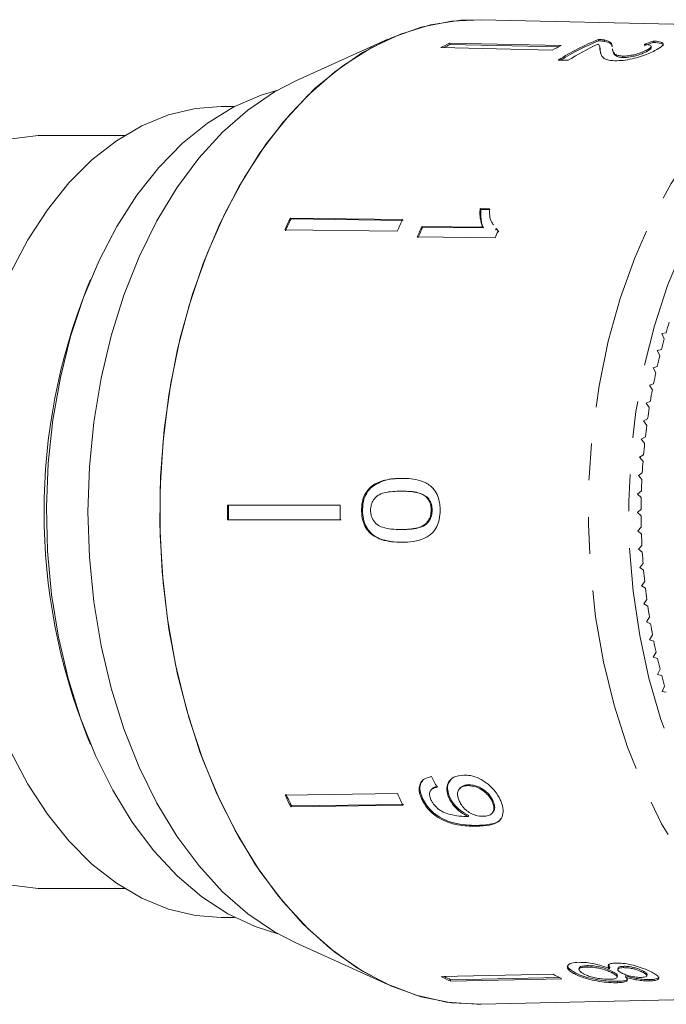
# Model space of a CAD drawing. Units: millimetres. Extents: x -31 to 612, y 16 to 330.
# Drawn here: x 135 to 157, y 25 to 59 of the extents above; entities that cross this region are included whole.
import ezdxf

# ---------------------------------------------------------------- set-up
doc = ezdxf.new("R2010")
doc.units = ezdxf.units.MM
doc.linetypes.add('PHANTOM', pattern=[12.7, 6.35, -1.27, 1.27, -1.27, 1.27, -1.27])

msp = doc.modelspace()

# ---------------------------------------------------------------- linework, layer by layer
at = {"color": 7, "linetype": 'Continuous', "lineweight": 15}
for p, q in [((165.01, 58.638), (150.445, 58.969)), ((147.229, 58.293), (144.051, 56.853)), ((153.205, 58.076), (149.358, 58.159)), ((149.358, 58.159), (149.368, 58.112)), ((154.488, 58.285), (154.498, 58.238)), ((154.696, 58.269), (154.706, 58.221)), ((156.374, 58.233), (156.384, 58.185)), ((152.9, 57.921), (149.052, 58.004)), ((149.368, 58.112), (153.116, 58.031)), ((154.544, 57.997), (154.534, 58.045)), ((154.572, 57.798), (154.558, 57.861)), ((154.971, 57.969), (154.981, 57.922)), ((156.139, 57.912), (156.149, 57.865)), ((156.315, 58.007), (156.305, 58.054)), ((153.105, 57.576), (153.447, 57.569)), ((155.325, 57.712), (155.335, 57.665)), ((141.938, 55.971), (141.475, 55.971)), ((138.135, 54.971), (135.347, 54.971)), ((150.727, 52.444), (150.41, 52.448)), ((150.41, 52.448), (150.436, 52.419)), ((150.436, 52.419), (150.753, 52.414)), ((147.733, 52.067), (143.858, 52.118)), ((143.858, 52.118), (143.884, 52.089)), ((143.884, 52.089), (147.759, 52.038)), ((147.545, 51.662), (143.669, 51.713)), ((150.495, 51.806), (148.403, 51.834)), ((148.403, 51.834), (148.429, 51.804)), ((148.429, 51.804), (150.521, 51.777)), ((150.495, 51.806), (150.521, 51.777)), ((150.94, 51.747), (150.966, 51.718)), ((151.029, 51.669), (150.96, 51.764)), ((150.987, 51.735), (151.055, 51.64)), ((148.239, 51.47), (150.924, 51.435)), ((136.967, 49.995), (136.854, 49.723)), ((156.823, 48.162), (156.676, 48.137)), ((156.676, 48.137), (156.763, 47.951)), ((156.664, 47.584), (156.518, 47.55)), ((156.518, 47.55), (156.61, 47.369)), ((156.521, 46.997), (156.375, 46.953)), ((156.375, 46.953), (156.473, 46.779)), ((156.394, 46.4), (156.249, 46.347)), ((156.249, 46.347), (156.351, 46.179)), ((156.283, 45.796), (156.14, 45.734)), ((156.14, 45.734), (156.246, 45.573)), ((156.188, 45.186), (156.047, 45.114)), ((156.047, 45.114), (156.157, 44.96)), ((156.11, 44.569), (155.971, 44.489)), ((155.971, 44.489), (156.085, 44.342)), ((156.048, 43.948), (155.911, 43.859)), ((155.911, 43.859), (156.03, 43.719)), ((156.003, 43.324), (155.869, 43.225)), ((155.869, 43.225), (155.991, 43.094)), ((146.59, 42.797), (146.622, 42.797)), ((147.684, 42.691), (147.716, 42.691)), ((155.975, 42.697), (155.844, 42.59)), ((155.844, 42.59), (155.969, 42.467)), ((145.577, 42.202), (141.69, 42.202)), ((148.542, 42.491), (148.574, 42.491)), ((146.319, 42.028), (146.351, 42.028)), ((148.721, 42.033), (148.753, 42.033)), ((155.964, 42.069), (155.836, 41.954)), ((155.836, 41.954), (155.964, 41.838)), ((145.577, 41.702), (141.691, 41.702)), ((141.691, 41.702), (141.723, 41.702)), ((141.723, 41.702), (145.609, 41.702)), ((147.681, 41.366), (147.713, 41.366)), ((155.97, 41.441), (155.845, 41.317)), ((155.845, 41.317), (155.976, 41.21)), ((147.694, 40.925), (147.726, 40.925)), ((155.993, 40.814), (155.871, 40.682)), ((155.871, 40.682), (156.005, 40.584)), ((156.032, 40.189), (155.914, 40.049)), ((155.914, 40.049), (156.051, 39.959)), ((156.089, 39.566), (155.974, 39.419)), ((155.974, 39.419), (156.114, 39.339)), ((156.162, 38.949), (156.052, 38.794)), ((156.052, 38.794), (156.193, 38.723)), ((156.251, 38.336), (156.146, 38.174)), ((156.146, 38.174), (156.289, 38.112)), ((156.358, 37.73), (156.256, 37.561)), ((156.256, 37.561), (156.401, 37.509)), ((156.48, 37.131), (156.383, 36.956)), ((156.383, 36.956), (156.529, 36.913)), ((156.618, 36.541), (156.526, 36.359)), ((156.526, 36.359), (156.673, 36.326)), ((156.772, 35.96), (156.685, 35.773)), ((156.685, 35.773), (156.833, 35.749)), ((136.854, 34.22), (136.967, 33.948)), ((148.738, 32.397), (148.712, 32.367)), ((149.722, 32.444), (149.696, 32.414)), ((149.98, 32.521), (150.006, 32.55)), ((147.559, 32.248), (143.684, 32.197)), ((148.398, 32.047), (148.424, 32.077)), ((149.342, 32.074), (149.368, 32.104)), ((150.823, 31.977), (150.849, 32.006)), ((147.748, 31.844), (143.873, 31.793)), ((143.873, 31.793), (143.899, 31.822)), ((143.899, 31.822), (147.774, 31.874)), ((149.993, 31.457), (150.019, 31.486)), ((150.823, 31.57), (150.849, 31.6)), ((135.347, 28.971), (138.135, 28.971)), ((141.475, 27.971), (141.938, 27.971)), ((144.051, 27.09), (147.229, 25.65)), ((153.831, 26.232), (153.821, 26.184)), ((154.089, 26.259), (154.099, 26.307)), ((154.887, 26.247), (154.838, 26.356)), ((154.877, 26.199), (154.887, 26.247)), ((155.168, 26.226), (155.158, 26.178)), ((155.352, 26.238), (155.362, 26.285)), ((152.924, 26.009), (149.076, 25.926)), ((153.23, 25.855), (149.382, 25.772)), ((149.392, 25.819), (153.139, 25.9)), ((153.672, 26.018), (153.682, 26.066)), ((154.981, 26.05), (154.991, 26.097)), ((155.139, 25.908), (155.149, 25.955)), ((155.428, 25.909), (155.438, 25.957)), ((156.032, 26.069), (156.042, 26.117)), ((156.162, 25.955), (156.172, 26.003)), ((149.382, 25.772), (149.392, 25.819)), ((155.145, 25.718), (155.155, 25.766)), ((156.256, 25.778), (156.266, 25.826)), ((150.445, 24.973), (165.01, 25.305))]:
    msp.add_line(p, q, dxfattribs=at)
at = {"color": 8, "linetype": 'PHANTOM', "lineweight": 0}
msp.add_line((150.288, 31.12), (150.314, 31.149), dxfattribs=at)
at = {"color": 7, "linetype": 'Continuous', "lineweight": 15, "flags": 128}
for points in [[(150.445, 24.973), (150.298, 24.971), (149.243, 25.049), (148.198, 25.284), (147.173, 25.675), (146.176, 26.219), (145.218, 26.909), (144.307, 27.74), (143.452, 28.704), (142.661, 29.792), (141.941, 30.994), (141.299, 32.298), (140.741, 33.692), (140.272, 35.164), (139.896, 36.699), (139.618, 38.284), (139.439, 39.902), (139.361, 41.541), (139.385, 43.183), (139.511, 44.814), (139.738, 46.418), (140.063, 47.981), (140.484, 49.488), (140.996, 50.924), (141.595, 52.277), (142.274, 53.534), (143.029, 54.683), (143.852, 55.713), (144.734, 56.615), (145.669, 57.38), (146.646, 58.001), (147.657, 58.473), (148.693, 58.79), (149.744, 58.95), (150.445, 58.969)], [(150.445, 24.973), (149.417, 25.025), (148.375, 25.233), (147.35, 25.596), (146.352, 26.11), (145.391, 26.771), (144.475, 27.573), (143.613, 28.508), (142.812, 29.567), (142.081, 30.741), (141.426, 32.019), (140.852, 33.389), (140.366, 34.839), (139.971, 36.354), (139.672, 37.922), (139.471, 39.526), (139.37, 41.154), (139.37, 42.789), (139.471, 44.416), (139.672, 46.021), (139.971, 47.588), (140.366, 49.104), (140.852, 50.553), (141.426, 51.923), (142.081, 53.201), (142.812, 54.375), (143.613, 55.435), (144.475, 56.369), (145.391, 57.171), (146.352, 57.832), (147.35, 58.347), (148.375, 58.71), (149.417, 58.918), (150.445, 58.969)], [(144.051, 27.09), (143.319, 27.47), (142.399, 28.095), (141.524, 28.86), (140.702, 29.759), (139.943, 30.782), (139.254, 31.918), (138.643, 33.156), (138.114, 34.484), (137.674, 35.888), (137.327, 37.354), (137.076, 38.867), (136.925, 40.411), (136.875, 41.971), (136.925, 43.531), (137.076, 45.076), (137.327, 46.588), (137.674, 48.054), (138.114, 49.458), (138.643, 50.786), (139.254, 52.025), (139.943, 53.161), (140.702, 54.184), (141.524, 55.082), (142.399, 55.848), (143.319, 56.473), (144.051, 56.853)], [(143.433, 56.538), (142.849, 56.364), (141.909, 55.956), (141.001, 55.4), (140.134, 54.702), (139.318, 53.868), (138.561, 52.909), (137.872, 51.833), (137.258, 50.653), (136.725, 49.381), (136.278, 48.03), (135.924, 46.615), (135.664, 45.151), (135.503, 43.654), (135.442, 42.138), (135.481, 40.62), (135.621, 39.117), (135.859, 37.645), (136.193, 36.218), (136.619, 34.852), (137.134, 33.561), (137.731, 32.36), (138.404, 31.26), (139.147, 30.274), (139.95, 29.412), (140.807, 28.684), (141.707, 28.096), (142.641, 27.655), (143.433, 27.405)], [(134.209, 50.231), (134.807, 51.372), (135.478, 52.409), (136.215, 53.331), (137.011, 54.127), (137.856, 54.789), (138.741, 55.309), (139.656, 55.682), (140.591, 55.904), (141.475, 55.971)], [(134.241, 54.857), (135.162, 54.968), (135.347, 54.971)], [(141.475, 27.971), (140.591, 28.039), (139.656, 28.261), (138.741, 28.633), (137.856, 29.154), (137.011, 29.816), (136.215, 30.612), (135.478, 31.534), (134.807, 32.571), (134.209, 33.712)], [(135.347, 28.971), (135.162, 28.974), (134.241, 29.086)]]:
    msp.add_lwpolyline(points, dxfattribs=at)
at = {"color": 8, "linetype": 'PHANTOM', "lineweight": 0, "flags": 128}
for points in [[(164.866, 25.303), (163.832, 25.379), (162.807, 25.61), (161.802, 25.994), (160.825, 26.526), (159.885, 27.203), (158.992, 28.018), (158.154, 28.963), (157.378, 30.03), (156.672, 31.208), (156.043, 32.487), (155.496, 33.854), (155.036, 35.297), (154.667, 36.802), (154.394, 38.356), (154.219, 39.943), (154.143, 41.549), (154.166, 43.159), (154.29, 44.758), (154.512, 46.331), (154.831, 47.864), (155.243, 49.341), (155.745, 50.749), (156.332, 52.076), (156.999, 53.308), (157.739, 54.435), (158.545, 55.445), (159.411, 56.329), (160.327, 57.079), (161.285, 57.688), (162.277, 58.15), (163.293, 58.462), (164.323, 58.619), (164.884, 58.639)], [(169.135, 56.646), (169.039, 56.701), (168.08, 57.16), (167.095, 57.467), (166.096, 57.621), (165.092, 57.619), (164.093, 57.462), (163.109, 57.15), (162.15, 56.688), (161.225, 56.08), (160.344, 55.331), (159.515, 54.45), (158.747, 53.444), (158.047, 52.325), (157.422, 51.103), (156.878, 49.79), (156.421, 48.399), (156.055, 46.944), (155.784, 45.44), (155.611, 43.901), (155.537, 42.344), (155.564, 40.782), (155.69, 39.233), (155.914, 37.71), (156.235, 36.23), (156.649, 34.807), (157.152, 33.455), (157.739, 32.188), (158.404, 31.018), (159.141, 29.957), (159.942, 29.015), (160.8, 28.202), (161.705, 27.526), (162.649, 26.994), (163.622, 26.61), (164.615, 26.379), (165.618, 26.303), (165.618, 26.303)]]:
    msp.add_lwpolyline(points, dxfattribs=at)
at = {"color": 7, "linetype": 'Continuous', "lineweight": 15}
for centre, radius, start, end in [((153.044, 50.516), 8.486, 115.7507, 118.0645), ((157.647, 50.425), 8.471, 111.8952, 122.419), ((157.634, 50.426), 8.418, 111.8717, 121.7653), ((153.026, 50.526), 8.422, 115.7444, 117.3904), ((156.872, 50.472), 8.442, 115.7448, 118.0705), ((158.065, 50.282), 8.627, 114.5869, 122.3643), ((160.796, 43.981), 18.791, 154.3399, 155.7017), ((160.772, 43.975), 18.736, 154.3379, 155.7037), ((164.584, 43.971), 18.695, 154.3364, 155.7052), ((165.604, 43.848), 18.964, 155.0974, 156.302), ((165.58, 43.842), 18.909, 155.0976, 156.3058), ((168.312, 43.804), 18.989, 155.5292, 156.305), ((156.283, 41.971), 20.919, 158.2497, 201.7503), ((175.766, 42.646), 19.73, 162.6734, 163.7646), ((176.349, 42.479), 20.336, 164.3921, 165.4615), ((176.896, 42.34), 20.9, 166.077, 167.1271), ((177.399, 42.228), 21.415, 167.7321, 168.7653), ((177.853, 42.14), 21.878, 169.3611, 170.3797), ((178.253, 42.074), 22.283, 170.9677, 171.9739), ((178.593, 42.028), 22.626, 172.5554, 173.5513), ((178.87, 41.998), 22.905, 174.1275, 175.1153), ((179.08, 41.981), 23.116, 175.6874, 176.6692), ((179.221, 41.973), 23.257, 177.2384, 178.2162), ((168.054, 41.971), 26.365, 179.4997, 180.5863), ((168.009, 41.971), 26.287, 179.4981, 180.588), ((171.805, 41.971), 26.229, 179.4969, 180.5892), ((179.291, 41.971), 23.327, 178.7837, 179.7596), ((179.289, 41.971), 23.325, 180.3265, 181.3024), ((179.215, 41.969), 23.251, 181.87, 182.848), ((179.07, 41.961), 23.106, 183.4173, 184.3994), ((178.856, 41.943), 22.891, 184.9717, 185.9599), ((178.576, 41.912), 22.609, 186.5363, 187.5328), ((178.232, 41.865), 22.262, 188.1146, 189.1214), ((177.829, 41.798), 21.853, 189.7098, 190.7291), ((177.372, 41.709), 21.388, 191.3255, 192.3595), ((176.866, 41.595), 20.869, 192.9651, 194.0162), ((176.318, 41.455), 20.303, 194.6324, 195.7029), ((160.754, 39.942), 18.745, 204.4051, 205.7692), ((160.73, 39.948), 18.69, 204.4031, 205.7712), ((164.542, 39.953), 18.649, 204.4016, 205.7727), ((153.035, 33.407), 8.464, 242.117, 244.4347), ((153.016, 33.398), 8.4, 242.7974, 244.4411), ((156.862, 33.451), 8.42, 242.111, 244.4407)]:
    msp.add_arc(centre, radius, start, end, dxfattribs=at)
for centre, major_axis, ratio, start_param, end_param in [((158.985, 41.962), (0.817, 16.791), 0.71479, 0.286726, 0.313189), ((158.985, 41.962), (0.814, 16.741), 0.71479, 0.286542, 0.313084), ((157.875, 41.995), (-1.959, 16.774), 0.682948, 2.066863, 2.092923)]:
    msp.add_ellipse(centre, major_axis=major_axis, ratio=ratio, start_param=start_param, end_param=end_param, dxfattribs=at)
for points, knots in [([(154.696, 58.269), (154.682, 58.271), (154.653, 58.276), (154.586, 58.282), (154.527, 58.284), (154.488, 58.285)], [0, 0, 0, 0, 0.250648, 0.501611, 1, 1, 1, 1]), ([(154.498, 58.238), (154.518, 58.237), (154.558, 58.237), (154.632, 58.232), (154.676, 58.225), (154.706, 58.221)], [0, 0, 0, 0, 0.250664, 0.501594, 1, 1, 1, 1]), ([(154.962, 58.033), (154.96, 58.059), (154.958, 58.11), (154.922, 58.2), (154.786, 58.241), (154.696, 58.269)], [0, 0, 0, 0, 0.251455, 0.503099, 1, 1, 1, 1]), ([(154.706, 58.221), (154.793, 58.195), (154.927, 58.155), (154.962, 58.083), (154.964, 58.051), (154.965, 58.044)], [0, 0, 0, 0, 0.5956678, 0.9182263, 1, 1, 1, 1]), ([(156.441, 57.903), (156.528, 57.951), (156.675, 58.031), (156.745, 58.127), (156.69, 58.191), (156.541, 58.221), (156.416, 58.23), (156.374, 58.233)], [0, 0, 0, 0, 0.281424, 0.473968, 0.667284, 0.887458, 1, 1, 1, 1]), ([(156.384, 58.185), (156.481, 58.176), (156.643, 58.161), (156.739, 58.119), (156.729, 58.091), (156.728, 58.086)], [0, 0, 0, 0, 0.555044, 0.9305213, 1, 1, 1, 1]), ([(154.476, 58.127), (154.494, 58.112), (154.53, 58.082), (154.539, 58.008), (154.544, 57.948), (154.548, 57.909)], [0, 0, 0, 0, 0.25129, 0.502529, 1, 1, 1, 1]), ([(154.558, 57.861), (154.556, 57.881), (154.551, 57.921), (154.555, 57.968), (154.54, 57.99), (154.537, 57.996)], [0, 0, 0, 0, 0.430459, 0.860909, 1, 1, 1, 1]), ([(154.561, 57.846), (154.564, 57.828), (154.574, 57.773), (154.621, 57.679), (154.754, 57.579), (154.96, 57.56), (155.062, 57.551)], [0, 0, 0, 0, 0.130989, 0.42291, 0.716578, 1, 1, 1, 1]), ([(155.325, 57.712), (155.265, 57.718), (155.123, 57.731), (155.024, 57.812), (154.986, 57.897), (154.977, 57.952), (154.974, 57.969)], [0, 0, 0, 0, 0.200358, 0.474299, 0.837102, 1, 1, 1, 1]), ([(154.983, 57.922), (154.984, 57.912), (154.991, 57.87), (155.022, 57.79), (155.095, 57.703), (155.236, 57.668), (155.317, 57.665), (155.335, 57.665)], [0, 0, 0, 0, 0.098929, 0.401137, 0.750485, 0.945281, 1, 1, 1, 1]), ([(155.062, 57.551), (155.151, 57.553), (155.332, 57.556), (155.649, 57.615), (155.953, 57.697), (156.226, 57.798), (156.368, 57.867), (156.441, 57.903)], [0, 0, 0, 0, 0.203954, 0.409818, 0.593649, 0.791425, 1, 1, 1, 1]), ([(156.139, 57.912), (156.078, 57.883), (155.971, 57.833), (155.761, 57.769), (155.565, 57.727), (155.417, 57.712), (155.345, 57.712), (155.325, 57.712)], [0, 0, 0, 0, 0.289918, 0.501304, 0.712309, 0.918019, 1, 1, 1, 1]), ([(155.335, 57.665), (155.388, 57.666), (155.495, 57.667), (155.685, 57.701), (155.869, 57.749), (156.029, 57.806), (156.11, 57.846), (156.149, 57.865)], [0, 0, 0, 0, 0.2046469, 0.4106743, 0.6011289, 0.8108219, 1, 1, 1, 1]), ([(156.064, 58.116), (156.124, 58.113), (156.228, 58.108), (156.305, 58.075), (156.31, 58.032), (156.256, 57.976), (156.18, 57.934), (156.139, 57.912)], [0, 0, 0, 0, 0.243075, 0.424299, 0.605498, 0.791159, 1, 1, 1, 1]), ([(156.149, 57.865), (156.21, 57.898), (156.305, 57.951), (156.311, 57.992), (156.313, 58.007)], [0, 0, 0, 0, 0.634664, 1, 1, 1, 1]), ([(150.41, 52.448), (150.406, 52.39), (150.398, 52.275), (150.413, 52.055), (150.462, 51.905), (150.495, 51.806)], [0, 0, 0, 0, 0.250772, 0.50145, 1, 1, 1, 1]), ([(150.521, 51.777), (150.502, 51.825), (150.463, 51.921), (150.427, 52.135), (150.432, 52.305), (150.436, 52.419)], [0, 0, 0, 0, 0.250808, 0.501571, 1, 1, 1, 1]), ([(150.871, 51.889), (150.844, 51.922), (150.772, 52.01), (150.735, 52.207), (150.73, 52.364), (150.727, 52.444)], [0, 0, 0, 0, 0.224825, 0.608535, 1, 1, 1, 1]), ([(147.699, 43.132), (147.603, 43.13), (147.411, 43.125), (147.066, 43.067), (146.78, 42.961), (146.62, 42.823), (146.59, 42.797)], [0, 0, 0, 0, 0.251228, 0.502777, 0.907241, 1, 1, 1, 1]), ([(146.622, 42.797), (146.77, 42.895), (147.017, 43.057), (147.402, 43.121), (147.621, 43.128), (147.731, 43.132)], [0, 0, 0, 0, 0.424781, 0.710175, 1, 1, 1, 1]), ([(149.029, 42.028), (149.027, 42.098), (149.023, 42.241), (148.977, 42.472), (148.87, 42.7), (148.66, 42.921), (148.371, 43.058), (148.031, 43.123), (147.81, 43.129), (147.699, 43.132)], [0, 0, 0, 0, 0.089824, 0.18256, 0.305972, 0.429139, 0.634171, 0.81561, 1, 1, 1, 1]), ([(146.59, 42.797), (146.528, 42.719), (146.404, 42.561), (146.328, 42.277), (146.321, 42.098), (146.319, 42.028)], [0, 0, 0, 0, 0.3777649, 0.7577746, 1, 1, 1, 1]), ([(146.351, 42.028), (146.354, 42.101), (146.361, 42.285), (146.44, 42.568), (146.563, 42.723), (146.622, 42.797)], [0, 0, 0, 0, 0.252025, 0.64111, 1, 1, 1, 1]), ([(146.627, 42.028), (146.633, 42.094), (146.643, 42.225), (146.736, 42.403), (146.886, 42.564), (147.217, 42.68), (147.489, 42.686), (147.684, 42.691)], [0, 0, 0, 0, 0.1158416, 0.2326103, 0.3722435, 0.5520329, 1, 1, 1, 1]), ([(147.684, 42.691), (147.758, 42.689), (147.907, 42.687), (148.173, 42.656), (148.395, 42.604), (148.52, 42.508), (148.542, 42.491)], [0, 0, 0, 0, 0.251337, 0.502853, 0.911095, 1, 1, 1, 1]), ([(148.574, 42.491), (148.477, 42.546), (148.294, 42.649), (147.998, 42.683), (147.81, 42.688), (147.716, 42.691)], [0, 0, 0, 0, 0.363146, 0.679784, 1, 1, 1, 1]), ([(148.542, 42.491), (148.568, 42.463), (148.631, 42.395), (148.699, 42.249), (148.719, 42.115), (148.72, 42.045), (148.721, 42.033)], [0, 0, 0, 0, 0.246189, 0.601061, 0.936288, 1, 1, 1, 1]), ([(148.753, 42.033), (148.748, 42.099), (148.74, 42.232), (148.667, 42.39), (148.601, 42.462), (148.574, 42.491)], [0, 0, 0, 0, 0.369612, 0.742447, 1, 1, 1, 1]), ([(146.319, 42.028), (146.321, 41.959), (146.325, 41.818), (146.378, 41.588), (146.491, 41.36), (146.711, 41.141), (147.008, 41.002), (147.354, 40.934), (147.58, 40.928), (147.694, 40.925)], [0, 0, 0, 0, 0.089233, 0.181357, 0.303982, 0.426433, 0.62688, 0.811796, 1, 1, 1, 1]), ([(147.726, 40.925), (147.591, 40.929), (147.318, 40.937), (146.942, 41.033), (146.647, 41.217), (146.463, 41.457), (146.365, 41.731), (146.356, 41.928), (146.351, 42.028)], [0, 0, 0, 0, 0.223092, 0.450934, 0.624209, 0.747478, 0.871021, 1, 1, 1, 1]), ([(147.681, 41.366), (147.572, 41.368), (147.358, 41.373), (147.079, 41.419), (146.847, 41.521), (146.71, 41.686), (146.637, 41.866), (146.63, 41.976), (146.627, 42.028)], [0, 0, 0, 0, 0.251723, 0.491676, 0.646139, 0.802483, 0.907685, 1, 1, 1, 1]), ([(148.721, 42.033), (148.716, 41.967), (148.707, 41.834), (148.619, 41.652), (148.47, 41.495), (148.147, 41.377), (147.875, 41.371), (147.681, 41.366)], [0, 0, 0, 0, 0.117505, 0.236019, 0.374089, 0.55447, 1, 1, 1, 1]), ([(147.694, 40.925), (147.832, 40.927), (148.112, 40.932), (148.478, 41.047), (148.762, 41.22), (148.924, 41.456), (149.013, 41.725), (149.024, 41.923), (149.029, 42.028)], [0, 0, 0, 0, 0.22807, 0.462108, 0.627754, 0.746629, 0.864958, 1, 1, 1, 1]), ([(147.713, 41.366), (147.823, 41.369), (148.038, 41.374), (148.318, 41.42), (148.535, 41.522), (148.661, 41.669), (148.74, 41.842), (148.748, 41.967), (148.753, 42.033)], [0, 0, 0, 0, 0.251579, 0.494991, 0.650065, 0.777077, 0.883426, 1, 1, 1, 1]), ([(148.733, 32.835), (148.633, 32.81), (148.467, 32.768), (148.328, 32.594), (148.291, 32.395), (148.33, 32.203), (148.38, 32.088), (148.398, 32.047)], [0, 0, 0, 0, 0.300068, 0.500322, 0.700861, 0.893094, 1, 1, 1, 1]), ([(148.424, 32.077), (148.381, 32.191), (148.311, 32.381), (148.342, 32.597), (148.409, 32.672), (148.435, 32.701)], [0, 0, 0, 0, 0.476923, 0.793363, 1, 1, 1, 1]), ([(149.842, 32.887), (149.718, 32.874), (149.508, 32.852), (149.318, 32.67), (149.244, 32.449), (149.273, 32.235), (149.326, 32.111), (149.342, 32.074)], [0, 0, 0, 0, 0.300874, 0.509993, 0.719308, 0.91772, 1, 1, 1, 1]), ([(149.368, 32.104), (149.335, 32.193), (149.268, 32.372), (149.295, 32.599), (149.374, 32.698), (149.408, 32.741)], [0, 0, 0, 0, 0.361088, 0.724385, 1, 1, 1, 1]), ([(151.103, 32.035), (151.048, 32.136), (150.936, 32.34), (150.668, 32.598), (150.374, 32.784), (150.092, 32.877), (149.92, 32.884), (149.842, 32.887)], [0, 0, 0, 0, 0.216169, 0.434449, 0.624547, 0.828603, 1, 1, 1, 1]), ([(148.712, 32.033), (148.69, 32.089), (148.654, 32.186), (148.667, 32.308), (148.732, 32.402), (148.829, 32.448), (148.903, 32.465), (148.923, 32.47)], [0, 0, 0, 0, 0.249616, 0.430865, 0.612, 0.891556, 1, 1, 1, 1]), ([(148.949, 32.5), (148.87, 32.483), (148.784, 32.465), (148.745, 32.4), (148.741, 32.394)], [0, 0, 0, 0, 0.910635, 1, 1, 1, 1]), ([(149.698, 31.971), (149.667, 32.05), (149.615, 32.184), (149.643, 32.347), (149.721, 32.454), (149.841, 32.511), (149.938, 32.518), (149.98, 32.521)], [0, 0, 0, 0, 0.272262, 0.45801, 0.643307, 0.844978, 1, 1, 1, 1]), ([(150.006, 32.55), (149.922, 32.543), (149.806, 32.534), (149.745, 32.459), (149.728, 32.438)], [0, 0, 0, 0, 0.718764, 1, 1, 1, 1]), ([(149.98, 32.521), (150.073, 32.514), (150.23, 32.503), (150.466, 32.385), (150.647, 32.242), (150.763, 32.094), (150.808, 32.007), (150.823, 31.977)], [0, 0, 0, 0, 0.302278, 0.507715, 0.713266, 0.901517, 1, 1, 1, 1]), ([(150.849, 32.006), (150.806, 32.082), (150.731, 32.213), (150.555, 32.369), (150.373, 32.479), (150.182, 32.543), (150.062, 32.548), (150.006, 32.55)], [0, 0, 0, 0, 0.243231, 0.423531, 0.602795, 0.812653, 1, 1, 1, 1]), ([(148.398, 32.047), (148.457, 31.941), (148.577, 31.727), (148.871, 31.466), (149.235, 31.266), (149.726, 31.128), (150.074, 31.123), (150.288, 31.12)], [0, 0, 0, 0, 0.160649, 0.322923, 0.462627, 0.671065, 1, 1, 1, 1]), ([(150.314, 31.149), (150.048, 31.153), (149.663, 31.16), (149.124, 31.357), (148.796, 31.575), (148.56, 31.822), (148.466, 31.998), (148.424, 32.077)], [0, 0, 0, 0, 0.405733, 0.588712, 0.734594, 0.880698, 1, 1, 1, 1]), ([(149.929, 31.454), (149.824, 31.459), (149.619, 31.467), (149.332, 31.534), (149.085, 31.624), (148.901, 31.762), (148.778, 31.906), (148.731, 31.997), (148.712, 32.033)], [0, 0, 0, 0, 0.252231, 0.489135, 0.636962, 0.786949, 0.913678, 1, 1, 1, 1]), ([(149.342, 32.074), (149.391, 31.989), (149.49, 31.817), (149.73, 31.598), (149.907, 31.503), (149.993, 31.457)], [0, 0, 0, 0, 0.340713, 0.682703, 1, 1, 1, 1]), ([(150.019, 31.486), (149.921, 31.54), (149.724, 31.649), (149.493, 31.876), (149.405, 32.036), (149.368, 32.104)], [0, 0, 0, 0, 0.364737, 0.731142, 1, 1, 1, 1]), ([(150.507, 31.464), (150.426, 31.468), (150.289, 31.475), (150.076, 31.563), (149.904, 31.685), (149.774, 31.829), (149.721, 31.928), (149.698, 31.971)], [0, 0, 0, 0, 0.277859, 0.467963, 0.658232, 0.852577, 1, 1, 1, 1]), ([(150.288, 31.12), (150.44, 31.125), (150.716, 31.135), (151.027, 31.243), (151.184, 31.436), (151.219, 31.678), (151.168, 31.892), (151.114, 32.011), (151.103, 32.035)], [0, 0, 0, 0, 0.264603, 0.48002, 0.641167, 0.802687, 0.960584, 1, 1, 1, 1]), ([(150.823, 31.977), (150.848, 31.915), (150.894, 31.801), (150.883, 31.656), (150.818, 31.55), (150.693, 31.477), (150.574, 31.468), (150.507, 31.464)], [0, 0, 0, 0, 0.210842, 0.38775, 0.564402, 0.758448, 1, 1, 1, 1]), ([(150.843, 31.605), (150.854, 31.615), (150.901, 31.653), (150.92, 31.763), (150.898, 31.896), (150.862, 31.976), (150.849, 32.006)], [0, 0, 0, 0, 0.123248, 0.490881, 0.811807, 1, 1, 1, 1]), ([(149.993, 31.457), (149.982, 31.456), (149.967, 31.456), (149.945, 31.455), (149.935, 31.455), (149.929, 31.454)], [0, 0, 0, 0, 0.499987, 0.749991, 1, 1, 1, 1]), ([(151.119, 31.379), (151.11, 31.363), (151.062, 31.281), (150.801, 31.174), (150.51, 31.159), (150.314, 31.149)], [0, 0, 0, 0, 0.071785, 0.375432, 1, 1, 1, 1]), ([(153.82, 26.421), (153.728, 26.415), (153.544, 26.402), (153.416, 26.322), (153.408, 26.218), (153.507, 26.112), (153.623, 26.046), (153.672, 26.018)], [0, 0, 0, 0, 0.2236259, 0.4495519, 0.6454559, 0.8477211, 1, 1, 1, 1]), ([(153.682, 26.066), (153.592, 26.119), (153.44, 26.21), (153.432, 26.293), (153.428, 26.327)], [0, 0, 0, 0, 0.590245, 1, 1, 1, 1]), ([(153.977, 26.024), (153.924, 26.057), (153.838, 26.112), (153.81, 26.181), (153.851, 26.227), (153.953, 26.252), (154.049, 26.257), (154.089, 26.259)], [0, 0, 0, 0, 0.292081, 0.474493, 0.626184, 0.844967, 1, 1, 1, 1]), ([(154.877, 26.199), (154.788, 26.234), (154.624, 26.3), (154.34, 26.374), (154.063, 26.418), (153.905, 26.42), (153.82, 26.421)], [0, 0, 0, 0, 0.274872, 0.504275, 0.733919, 1, 1, 1, 1]), ([(154.099, 26.307), (154.035, 26.302), (153.931, 26.294), (153.842, 26.264), (153.84, 26.239), (153.839, 26.23)], [0, 0, 0, 0, 0.497594, 0.823263, 1, 1, 1, 1]), ([(154.089, 26.259), (154.172, 26.257), (154.313, 26.254), (154.55, 26.209), (154.74, 26.155), (154.883, 26.099), (154.952, 26.064), (154.981, 26.05)], [0, 0, 0, 0, 0.29034, 0.488888, 0.687745, 0.866801, 1, 1, 1, 1]), ([(154.991, 26.097), (154.929, 26.127), (154.824, 26.178), (154.618, 26.242), (154.423, 26.284), (154.242, 26.306), (154.142, 26.306), (154.099, 26.307)], [0, 0, 0, 0, 0.268357, 0.451871, 0.634988, 0.842973, 1, 1, 1, 1]), ([(155.091, 26.397), (155.026, 26.393), (154.911, 26.385), (154.827, 26.336), (154.818, 26.273), (154.857, 26.224), (154.877, 26.199)], [0, 0, 0, 0, 0.2911554, 0.5204816, 0.7496697, 1, 1, 1, 1]), ([(156.332, 26.077), (156.239, 26.123), (156.079, 26.201), (155.766, 26.303), (155.475, 26.37), (155.244, 26.397), (155.129, 26.397), (155.091, 26.397)], [0, 0, 0, 0, 0.2880515, 0.4933557, 0.698735, 0.8997135, 1, 1, 1, 1]), ([(155.293, 26.052), (155.252, 26.075), (155.183, 26.116), (155.148, 26.171), (155.174, 26.209), (155.244, 26.233), (155.316, 26.236), (155.352, 26.238)], [0, 0, 0, 0, 0.262435, 0.45239, 0.643353, 0.821419, 1, 1, 1, 1]), ([(155.362, 26.285), (155.309, 26.281), (155.221, 26.274), (155.169, 26.247), (155.172, 26.229), (155.173, 26.225)], [0, 0, 0, 0, 0.548048, 0.907322, 1, 1, 1, 1]), ([(155.352, 26.238), (155.41, 26.236), (155.518, 26.233), (155.701, 26.195), (155.866, 26.146), (155.969, 26.101), (156.021, 26.075), (156.032, 26.069)], [0, 0, 0, 0, 0.259286, 0.483817, 0.686426, 0.930591, 1, 1, 1, 1]), ([(156.042, 26.117), (155.989, 26.142), (155.902, 26.185), (155.731, 26.238), (155.575, 26.271), (155.449, 26.285), (155.384, 26.285), (155.362, 26.285)], [0, 0, 0, 0, 0.298603, 0.495753, 0.693013, 0.894538, 1, 1, 1, 1]), ([(153.672, 26.018), (153.786, 25.966), (153.977, 25.878), (154.355, 25.788), (154.696, 25.735), (154.965, 25.716), (155.101, 25.718), (155.145, 25.718)], [0, 0, 0, 0, 0.29469, 0.494949, 0.694859, 0.901792, 1, 1, 1, 1]), ([(155.155, 25.766), (155.052, 25.766), (154.845, 25.768), (154.477, 25.815), (154.137, 25.887), (153.869, 25.974), (153.739, 26.038), (153.682, 26.066)], [0, 0, 0, 0, 0.221118, 0.44433, 0.643588, 0.841673, 1, 1, 1, 1]), ([(154.878, 25.837), (154.799, 25.838), (154.663, 25.839), (154.43, 25.873), (154.235, 25.918), (154.083, 25.972), (154.01, 26.008), (153.977, 26.024)], [0, 0, 0, 0, 0.27493, 0.472603, 0.67077, 0.854215, 1, 1, 1, 1]), ([(154.981, 26.05), (155.034, 26.019), (155.124, 25.967), (155.149, 25.906), (155.11, 25.866), (155.014, 25.843), (154.92, 25.839), (154.878, 25.837)], [0, 0, 0, 0, 0.274511, 0.457035, 0.638999, 0.838157, 1, 1, 1, 1]), ([(155.141, 25.957), (155.143, 25.968), (155.148, 25.995), (155.084, 26.045), (155.019, 26.082), (154.991, 26.097)], [0, 0, 0, 0, 0.30038, 0.696042, 1, 1, 1, 1]), ([(155.145, 25.718), (155.243, 25.724), (155.408, 25.734), (155.503, 25.788), (155.495, 25.847), (155.447, 25.891), (155.428, 25.909)], [0, 0, 0, 0, 0.353798, 0.592832, 0.831751, 1, 1, 1, 1]), ([(155.976, 25.9), (155.917, 25.901), (155.806, 25.903), (155.618, 25.935), (155.449, 25.981), (155.35, 26.022), (155.301, 26.048), (155.293, 26.052)], [0, 0, 0, 0, 0.265989, 0.497901, 0.696911, 0.94914, 1, 1, 1, 1]), ([(155.428, 25.909), (155.523, 25.881), (155.682, 25.835), (155.935, 25.793), (156.12, 25.777), (156.216, 25.778), (156.256, 25.778)], [0, 0, 0, 0, 0.35796, 0.59635, 0.834994, 1, 1, 1, 1]), ([(156.266, 25.826), (156.18, 25.827), (156.035, 25.829), (155.788, 25.865), (155.597, 25.908), (155.487, 25.942), (155.438, 25.957)], [0, 0, 0, 0, 0.337877, 0.574287, 0.809896, 1, 1, 1, 1]), ([(156.032, 26.069), (156.07, 26.047), (156.138, 26.009), (156.172, 25.96), (156.147, 25.926), (156.08, 25.905), (156.008, 25.902), (155.976, 25.9)], [0, 0, 0, 0, 0.2539844, 0.446581, 0.6397686, 0.8382463, 1, 1, 1, 1]), ([(156.166, 26.004), (156.166, 26.014), (156.167, 26.04), (156.108, 26.081), (156.057, 26.109), (156.042, 26.117)], [0, 0, 0, 0, 0.3246046, 0.8005005, 1, 1, 1, 1]), ([(156.256, 25.778), (156.327, 25.782), (156.47, 25.79), (156.567, 25.837), (156.579, 25.902), (156.499, 25.984), (156.387, 26.047), (156.332, 26.077)], [0, 0, 0, 0, 0.203349, 0.408579, 0.595232, 0.800068, 1, 1, 1, 1]), ([(156.576, 25.918), (156.577, 25.916), (156.589, 25.889), (156.52, 25.854), (156.394, 25.83), (156.292, 25.827), (156.266, 25.826)], [0, 0, 0, 0, 0.031096, 0.441057, 0.858039, 1, 1, 1, 1]), ([(155.482, 25.835), (155.474, 25.824), (155.452, 25.795), (155.33, 25.773), (155.209, 25.768), (155.155, 25.766)], [0, 0, 0, 0, 0.248373, 0.6681, 1, 1, 1, 1])]:
    msp.add_open_spline(points, degree=3, knots=knots, dxfattribs=at)

doc.saveas('drawing.dxf')
